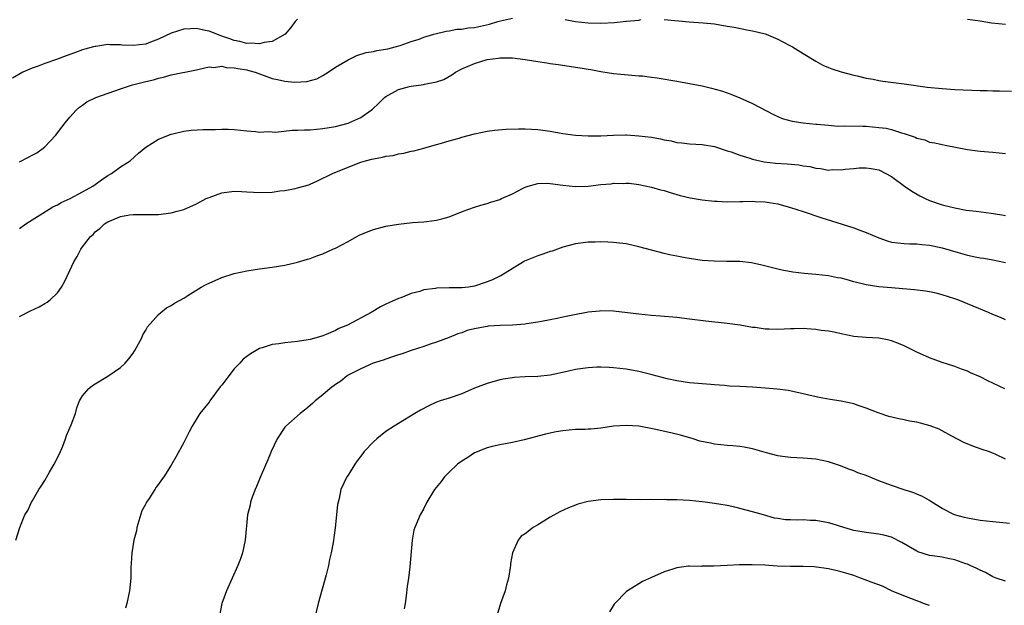
# Model space of a CAD drawing. Units: inches. Extents: x 2514000 to 2517000, y 1530000 to 1533000.
# Drawn here: x 2514317 to 2514473, y 1532115 to 1532207 of the extents above; entities that cross this region are included whole.
import ezdxf

# ---------------------------------------------------------------- set-up
doc = ezdxf.new("R2010")
doc.units = ezdxf.units.IN
doc.header["$MEASUREMENT"] = 0
doc.layers.add('LD25141530_10ft', color=141, linetype='Continuous')

msp = doc.modelspace()

# ---------------------------------------------------------------- linework, layer by layer
at = {"layer": 'LD25141530_10ft'}
for points, elevation in [([(2514361, 1532207.4), (2514360.62, 1532207), (2514359.94, 1532206.06), (2514359.02, 1532205), (2514357, 1532203.85), (2514355.71, 1532203.71), (2514355, 1532203.48), (2514353.6, 1532203.6), (2514353, 1532203.54), (2514351.87, 1532203.87), (2514351, 1532203.99), (2514350.28, 1532204.28), (2514349, 1532204.72), (2514348.78, 1532204.78), (2514347, 1532205.49), (2514346.38, 1532205.62), (2514345, 1532205.89), (2514344.13, 1532205.87), (2514343, 1532205.78), (2514341, 1532205.19), (2514339, 1532204.22), (2514337.75, 1532203.75), (2514337, 1532203.45), (2514335, 1532203.2), (2514333.26, 1532203.26), (2514333, 1532203.31), (2514331.31, 1532203.31), (2514331, 1532203.37), (2514329.09, 1532203.09), (2514329, 1532203.09), (2514328.71, 1532203), (2514327.36, 1532202.64), (2514327, 1532202.53), (2514325.86, 1532202.14), (2514324.4, 1532201.6), (2514322.85, 1532201), (2514321, 1532200.38), (2514319.98, 1532199.98), (2514319, 1532199.65), (2514317.55, 1532199), (2514315.92, 1532198.08)], 7150), ([(2514317, 1532184.82), (2514318.45, 1532185.55), (2514319, 1532185.88), (2514319.74, 1532186.26), (2514320.78, 1532187), (2514321, 1532187.2), (2514322.69, 1532189), (2514323.69, 1532190.31), (2514324.24, 1532191), (2514325, 1532191.9), (2514325.97, 1532193), (2514326.53, 1532193.47), (2514327, 1532193.76), (2514327.69, 1532194.31), (2514329.09, 1532195), (2514333, 1532196.39), (2514334.88, 1532197), (2514336.56, 1532197.44), (2514337, 1532197.52), (2514338.2, 1532197.8), (2514339, 1532198.03), (2514339.81, 1532198.19), (2514341, 1532198.56), (2514345, 1532199.39), (2514345.46, 1532199.46), (2514347, 1532199.83), (2514347.76, 1532199.76), (2514349, 1532199.93), (2514349.73, 1532199.73), (2514351, 1532199.7), (2514351.56, 1532199.56), (2514353, 1532199.35), (2514353.29, 1532199.29), (2514354.32, 1532199), (2514357, 1532198.02), (2514357.85, 1532197.85), (2514359, 1532197.58), (2514360.58, 1532197.42), (2514362.49, 1532197.51), (2514364.04, 1532197.96), (2514365, 1532198.49), (2514365.85, 1532199), (2514367, 1532199.77), (2514369, 1532200.97), (2514370.37, 1532201.63), (2514371.88, 1532202.12), (2514373, 1532202.25), (2514373.56, 1532202.44), (2514375, 1532202.63), (2514375.28, 1532202.72), (2514376.44, 1532203), (2514377.22, 1532203.22), (2514379, 1532203.84), (2514380.24, 1532204.24), (2514381, 1532204.52), (2514382.56, 1532205), (2514384.51, 1532205.49), (2514385, 1532205.53), (2514386.22, 1532205.78), (2514387, 1532205.81), (2514388, 1532206), (2514389, 1532206.09), (2514391.39, 1532206.61), (2514392.69, 1532207), (2514393.11, 1532207.11), (2514395, 1532207.54)], 7160), ([(2514403.33, 1532207.33), (2514405, 1532207.04), (2514407, 1532206.81), (2514409, 1532206.77), (2514411.13, 1532206.87), (2514413, 1532207.06), (2514413.07, 1532207.07), (2514415, 1532207.25), (2514415.31, 1532207.31)], 7160), ([(2514419, 1532207.32), (2514422.97, 1532206.97), (2514425.19, 1532206.81), (2514427, 1532206.63), (2514429, 1532206.3), (2514430.1, 1532206.1), (2514432.35, 1532205.65), (2514433, 1532205.54), (2514435, 1532205.06), (2514435.16, 1532205), (2514437, 1532204.21), (2514437.78, 1532203.78), (2514439, 1532203.17), (2514439.31, 1532203), (2514441, 1532201.94), (2514443, 1532200.73), (2514444.13, 1532200.13), (2514445, 1532199.75), (2514445.55, 1532199.55), (2514447, 1532199.07), (2514449, 1532198.55), (2514449.57, 1532198.43), (2514451, 1532198.08), (2514452.1, 1532197.9), (2514453, 1532197.71), (2514453.6, 1532197.6), (2514457, 1532197.18), (2514460.65, 1532196.65), (2514463, 1532196.41), (2514465, 1532196.28), (2514469, 1532196.11), (2514470.1, 1532196.1), (2514471, 1532196.06), (2514472.05, 1532196.05), (2514473.99, 1532195.99)], 7160), ([(2514473, 1532206.56), (2514470.78, 1532206.78), (2514469, 1532207.05), (2514467, 1532207.32)], 7150), ([(2514317, 1532174.29), (2514318.03, 1532175), (2514319, 1532175.64), (2514320.71, 1532176.71), (2514322.28, 1532177.72), (2514323, 1532178.01), (2514323.59, 1532178.41), (2514325.05, 1532179.05), (2514327, 1532180.08), (2514328.64, 1532181), (2514329, 1532181.25), (2514330, 1532182), (2514331, 1532182.66), (2514331.59, 1532183), (2514333, 1532184.05), (2514334.52, 1532185), (2514335.83, 1532186.17), (2514337, 1532187.14), (2514339, 1532188.43), (2514340.47, 1532189), (2514340.84, 1532189.16), (2514341, 1532189.21), (2514341.26, 1532189.26), (2514343, 1532189.65), (2514344.19, 1532189.81), (2514346.07, 1532189.93), (2514347, 1532189.96), (2514348.04, 1532189.96), (2514349, 1532190), (2514350.01, 1532190.01), (2514351, 1532189.93), (2514353, 1532189.71), (2514354.37, 1532189.63), (2514355, 1532189.54), (2514356.38, 1532189.62), (2514357, 1532189.56), (2514357.54, 1532189.54), (2514360.17, 1532189.83), (2514361, 1532189.82), (2514362.09, 1532189.91), (2514363, 1532189.91), (2514365, 1532190.07), (2514367, 1532190.4), (2514369, 1532190.95), (2514369.14, 1532191), (2514371, 1532191.85), (2514372.67, 1532193), (2514372.85, 1532193.15), (2514373.89, 1532194.11), (2514374.77, 1532195), (2514375, 1532195.18), (2514377, 1532196.28), (2514378.72, 1532196.72), (2514379, 1532196.8), (2514380.94, 1532197.06), (2514381.1, 1532197.1), (2514383, 1532197.47), (2514384.13, 1532197.87), (2514385.41, 1532198.59), (2514386.02, 1532199), (2514387, 1532199.52), (2514389, 1532200.4), (2514391, 1532201), (2514392.78, 1532201.22), (2514393, 1532201.26), (2514395, 1532201.25), (2514397, 1532201.02), (2514399, 1532200.67), (2514400.47, 1532200.47), (2514401, 1532200.37), (2514402.23, 1532200.23), (2514403.98, 1532199.98), (2514405, 1532199.81), (2514405.71, 1532199.71), (2514407, 1532199.46), (2514407.41, 1532199.41), (2514409, 1532199.1), (2514411, 1532198.78), (2514414.46, 1532198.46), (2514415, 1532198.45), (2514415.61, 1532198.4), (2514417, 1532198.23), (2514417.9, 1532198.1), (2514421, 1532197.59), (2514423, 1532197.23), (2514425, 1532196.83), (2514426.49, 1532196.49), (2514428.06, 1532196.06), (2514429, 1532195.72), (2514429.55, 1532195.55), (2514431, 1532194.94), (2514433, 1532194.05), (2514436.32, 1532192.32), (2514437.69, 1532191.69), (2514439.24, 1532191.24), (2514441, 1532191), (2514443, 1532190.8), (2514443.2, 1532190.8), (2514445, 1532190.6), (2514446.47, 1532190.47), (2514447.48, 1532190.52), (2514450.44, 1532190.44), (2514451, 1532190.45), (2514453, 1532190.28), (2514454.13, 1532190.13), (2514455, 1532189.93), (2514456.59, 1532189.41), (2514457, 1532189.32), (2514458.72, 1532188.72), (2514459, 1532188.56), (2514460.28, 1532188.28), (2514461, 1532187.95), (2514461.84, 1532187.84), (2514463, 1532187.55), (2514463.47, 1532187.47), (2514467, 1532186.79), (2514469, 1532186.5), (2514471, 1532186.34), (2514473, 1532186.14)], 7170), ([(2514317, 1532160.34), (2514318.73, 1532161.27), (2514320.1, 1532161.9), (2514321, 1532162.4), (2514321.39, 1532162.61), (2514321.88, 1532163), (2514323, 1532164.11), (2514323.65, 1532165), (2514324.14, 1532165.86), (2514325, 1532167.63), (2514325.61, 1532169), (2514326.15, 1532169.85), (2514326.73, 1532171), (2514327, 1532171.38), (2514328.27, 1532173), (2514328.65, 1532173.35), (2514329, 1532173.76), (2514329.73, 1532174.27), (2514330.47, 1532175), (2514331, 1532175.32), (2514331.61, 1532175.61), (2514333, 1532176.17), (2514334.42, 1532176.42), (2514335, 1532176.51), (2514336.47, 1532176.47), (2514339, 1532176.5), (2514341, 1532176.74), (2514341.96, 1532177), (2514343, 1532177.31), (2514345, 1532178.2), (2514346.54, 1532179), (2514347, 1532179.2), (2514349, 1532179.9), (2514351, 1532180.21), (2514352.13, 1532180.13), (2514353, 1532180.1), (2514354.02, 1532180.02), (2514355, 1532179.96), (2514357, 1532180.04), (2514358.22, 1532180.22), (2514359, 1532180.31), (2514360.63, 1532180.63), (2514361, 1532180.69), (2514362.79, 1532181.21), (2514363, 1532181.3), (2514364.17, 1532181.83), (2514366.52, 1532183), (2514370.61, 1532184.61), (2514371, 1532184.75), (2514371.78, 1532185), (2514372.76, 1532185.24), (2514373, 1532185.32), (2514374.45, 1532185.55), (2514375, 1532185.71), (2514376.16, 1532185.84), (2514377, 1532186.08), (2514377.81, 1532186.19), (2514379, 1532186.51), (2514379.42, 1532186.58), (2514381, 1532187), (2514383, 1532187.57), (2514383.77, 1532187.77), (2514385, 1532188.14), (2514386.58, 1532188.58), (2514387, 1532188.71), (2514389, 1532189.25), (2514391, 1532189.66), (2514392.19, 1532189.81), (2514394.02, 1532189.98), (2514395.95, 1532190.05), (2514397, 1532190.06), (2514399, 1532189.94), (2514401, 1532189.68), (2514403, 1532189.33), (2514405, 1532189.04), (2514407, 1532188.91), (2514409, 1532188.93), (2514411, 1532189.04), (2514412.91, 1532189.09), (2514413.07, 1532189.07), (2514415, 1532188.96), (2514417, 1532188.72), (2514418.45, 1532188.45), (2514419, 1532188.32), (2514420.12, 1532188.12), (2514421, 1532187.9), (2514421.82, 1532187.82), (2514423, 1532187.66), (2514425, 1532187.56), (2514427, 1532187.23), (2514429, 1532186.56), (2514429.62, 1532186.38), (2514431, 1532185.86), (2514432.58, 1532185.42), (2514433, 1532185.27), (2514434.83, 1532184.83), (2514436.61, 1532184.61), (2514438.5, 1532184.5), (2514440.34, 1532184.34), (2514441, 1532184.2), (2514442.07, 1532184.07), (2514443, 1532183.81), (2514443.77, 1532183.77), (2514445, 1532183.53), (2514445.59, 1532183.59), (2514447, 1532183.55), (2514447.67, 1532183.67), (2514449, 1532183.76), (2514449.86, 1532183.86), (2514451, 1532183.88), (2514451.78, 1532183.78), (2514453, 1532183.54), (2514454.08, 1532183), (2514455, 1532182.51), (2514457.02, 1532181), (2514458.19, 1532180.19), (2514459.45, 1532179.45), (2514460.3, 1532179), (2514461, 1532178.7), (2514463, 1532178.03), (2514465, 1532177.53), (2514466.8, 1532177.2), (2514468.36, 1532177), (2514470.73, 1532176.73), (2514472.46, 1532176.46), (2514473, 1532176.34)], 7180), ([(2514316.45, 1532125), (2514317.06, 1532127), (2514317.88, 1532129), (2514318.32, 1532129.68), (2514318.89, 1532131), (2514319, 1532131.16), (2514320.06, 1532133), (2514320.46, 1532133.54), (2514321, 1532134.44), (2514321.23, 1532134.77), (2514321.33, 1532135), (2514321.77, 1532135.77), (2514322.52, 1532137), (2514323.33, 1532138.67), (2514323.85, 1532139.85), (2514324.29, 1532141), (2514324.44, 1532141.56), (2514325.21, 1532143.21), (2514325.85, 1532145), (2514326.06, 1532145.94), (2514326.52, 1532147), (2514327, 1532147.81), (2514327.96, 1532149), (2514328.56, 1532149.44), (2514329, 1532149.72), (2514331, 1532150.91), (2514333, 1532152.3), (2514333.71, 1532153), (2514334.33, 1532153.67), (2514335, 1532154.58), (2514335.28, 1532155), (2514336.37, 1532157), (2514336.55, 1532157.45), (2514337, 1532158.21), (2514337.28, 1532158.72), (2514339, 1532160.7), (2514339.38, 1532161), (2514340.26, 1532161.74), (2514341, 1532162.08), (2514341.52, 1532162.48), (2514343, 1532163.27), (2514343.66, 1532163.66), (2514345.77, 1532165), (2514346.55, 1532165.45), (2514349, 1532166.51), (2514351, 1532167.15), (2514353, 1532167.6), (2514355, 1532167.9), (2514357, 1532168.17), (2514359, 1532168.5), (2514361, 1532168.96), (2514362.56, 1532169.44), (2514363, 1532169.56), (2514364.04, 1532169.96), (2514365, 1532170.28), (2514366.6, 1532171), (2514367, 1532171.16), (2514369, 1532172.21), (2514370.37, 1532173), (2514370.78, 1532173.22), (2514372.18, 1532173.82), (2514373, 1532174.11), (2514375, 1532174.65), (2514377, 1532174.99), (2514379.21, 1532175.21), (2514381, 1532175.32), (2514381.39, 1532175.39), (2514383, 1532175.59), (2514383.83, 1532175.83), (2514385, 1532176.13), (2514387.2, 1532177), (2514389, 1532177.67), (2514390.02, 1532177.98), (2514391, 1532178.24), (2514391.57, 1532178.43), (2514393, 1532178.85), (2514393.29, 1532179), (2514395, 1532179.78), (2514396.62, 1532180.62), (2514397, 1532180.83), (2514397.49, 1532181), (2514399, 1532181.39), (2514400.57, 1532181.43), (2514401, 1532181.41), (2514403, 1532181.14), (2514405, 1532180.93), (2514407, 1532180.99), (2514409, 1532181.23), (2514410.63, 1532181.37), (2514411, 1532181.44), (2514412.58, 1532181.42), (2514413, 1532181.47), (2514413.45, 1532181.45), (2514415, 1532181.26), (2514417, 1532180.84), (2514418.42, 1532180.42), (2514419, 1532180.27), (2514419.96, 1532179.96), (2514421.52, 1532179.52), (2514423.14, 1532179.14), (2514425, 1532178.82), (2514427, 1532178.6), (2514427.4, 1532178.6), (2514429, 1532178.52), (2514431, 1532178.56), (2514431.45, 1532178.55), (2514433, 1532178.61), (2514433.43, 1532178.57), (2514435, 1532178.51), (2514435.62, 1532178.38), (2514437, 1532178.16), (2514439, 1532177.6), (2514441, 1532176.97), (2514443.96, 1532175.96), (2514445.48, 1532175.48), (2514449, 1532174.4), (2514449.97, 1532174.03), (2514451, 1532173.66), (2514453, 1532172.78), (2514454.31, 1532172.31), (2514455, 1532172.14), (2514455.99, 1532171.99), (2514457, 1532171.91), (2514457.87, 1532171.87), (2514459, 1532171.86), (2514459.77, 1532171.77), (2514461, 1532171.67), (2514461.53, 1532171.53), (2514463, 1532171.22), (2514465.52, 1532170.48), (2514467, 1532170.07), (2514468.2, 1532169.8), (2514469, 1532169.66), (2514469.58, 1532169.58), (2514471, 1532169.33), (2514473, 1532168.88)], 7190), ([(2514473, 1532159.81), (2514472.21, 1532160.21), (2514471, 1532160.7), (2514470.33, 1532161), (2514465.48, 1532163), (2514465, 1532163.18), (2514463, 1532163.8), (2514462.03, 1532164.03), (2514461, 1532164.25), (2514460.36, 1532164.36), (2514458.6, 1532164.6), (2514456.76, 1532164.76), (2514455, 1532164.88), (2514453, 1532165.05), (2514451, 1532165.36), (2514449, 1532165.86), (2514447.8, 1532166.2), (2514447, 1532166.4), (2514446.46, 1532166.46), (2514445, 1532166.78), (2514443.02, 1532166.98), (2514441.14, 1532167.14), (2514439.39, 1532167.39), (2514437.71, 1532167.71), (2514437, 1532167.86), (2514434.48, 1532168.48), (2514432.85, 1532168.85), (2514431, 1532169.07), (2514428.93, 1532169.07), (2514426.91, 1532169.09), (2514425, 1532169.24), (2514423, 1532169.52), (2514422.35, 1532169.65), (2514421, 1532169.88), (2514419.86, 1532170.14), (2514419, 1532170.32), (2514417, 1532170.83), (2514415, 1532171.36), (2514413, 1532171.83), (2514411.95, 1532171.95), (2514411, 1532172.09), (2514410.1, 1532172.1), (2514409, 1532172.16), (2514408.12, 1532172.12), (2514407, 1532172.11), (2514405, 1532171.86), (2514403, 1532171.33), (2514401.28, 1532170.72), (2514401, 1532170.64), (2514399.8, 1532170.2), (2514399, 1532169.94), (2514396.91, 1532169.09), (2514396.74, 1532169), (2514393.18, 1532166.82), (2514393, 1532166.74), (2514391.84, 1532166.16), (2514391, 1532165.85), (2514389, 1532165.15), (2514388.08, 1532165), (2514387, 1532164.88), (2514385, 1532164.88), (2514383, 1532164.85), (2514382.81, 1532164.81), (2514381, 1532164.56), (2514380.34, 1532164.34), (2514379, 1532163.99), (2514377.33, 1532163.33), (2514377, 1532163.22), (2514375.45, 1532162.55), (2514375, 1532162.29), (2514374.12, 1532161.88), (2514372.65, 1532161), (2514368.9, 1532159), (2514367.54, 1532158.46), (2514367, 1532158.15), (2514365.51, 1532157.51), (2514365, 1532157.31), (2514363.97, 1532157), (2514363, 1532156.74), (2514362.67, 1532156.67), (2514361, 1532156.4), (2514359, 1532156.19), (2514358.04, 1532156.05), (2514357, 1532155.92), (2514355.39, 1532155.39), (2514355, 1532155.29), (2514354.47, 1532155), (2514353.54, 1532154.46), (2514353, 1532154.02), (2514352.41, 1532153.59), (2514351.89, 1532153), (2514351, 1532152.07), (2514350.11, 1532151), (2514349, 1532149.51), (2514348.77, 1532149.23), (2514347.14, 1532147), (2514347, 1532146.79), (2514345.57, 1532145), (2514344.33, 1532143), (2514343.87, 1532142.13), (2514343, 1532140.41), (2514341.79, 1532138.21), (2514341, 1532136.83), (2514339.87, 1532135), (2514339.47, 1532134.53), (2514339, 1532133.85), (2514338.62, 1532133.38), (2514338.42, 1532133), (2514337.42, 1532131.42), (2514337.07, 1532130.93), (2514337, 1532130.76), (2514336.37, 1532129.63), (2514335.57, 1532127), (2514335.51, 1532126.49), (2514335.11, 1532125), (2514334.78, 1532123), (2514334.7, 1532121.3), (2514334.65, 1532120.65), (2514334.61, 1532119), (2514334.41, 1532117), (2514333.98, 1532115), (2514333.77, 1532114.23)], 7200), ([(2514472.93, 1532148.93), (2514470.21, 1532150.21), (2514469, 1532150.84), (2514467.47, 1532151.47), (2514467, 1532151.7), (2514466.04, 1532152.04), (2514465, 1532152.43), (2514463, 1532153.1), (2514461, 1532153.84), (2514459, 1532154.71), (2514457, 1532155.71), (2514456.1, 1532156.1), (2514455, 1532156.54), (2514454.62, 1532156.62), (2514453, 1532156.95), (2514451, 1532157.04), (2514449, 1532157.2), (2514447, 1532157.61), (2514445.91, 1532157.91), (2514445, 1532158.03), (2514443.84, 1532158.16), (2514443, 1532158.33), (2514441.6, 1532158.4), (2514441, 1532158.48), (2514439.59, 1532158.41), (2514439, 1532158.42), (2514437, 1532158.3), (2514435.63, 1532158.37), (2514435, 1532158.36), (2514433.39, 1532158.61), (2514433, 1532158.64), (2514431.03, 1532158.97), (2514429, 1532159.24), (2514425.62, 1532159.62), (2514423, 1532159.96), (2514421, 1532160.2), (2514418.44, 1532160.44), (2514417, 1532160.53), (2514415, 1532160.71), (2514411, 1532161.23), (2514409, 1532161.28), (2514408.77, 1532161.23), (2514407, 1532161.03), (2514404.57, 1532160.57), (2514403, 1532160.24), (2514402.07, 1532160.07), (2514401, 1532159.83), (2514399.59, 1532159.59), (2514399, 1532159.46), (2514397.21, 1532159.21), (2514397, 1532159.17), (2514395, 1532159), (2514393.08, 1532158.92), (2514391.19, 1532158.81), (2514391, 1532158.79), (2514390.71, 1532158.71), (2514389, 1532158.42), (2514387.86, 1532158.14), (2514387, 1532157.8), (2514386.38, 1532157.62), (2514385, 1532157.04), (2514383, 1532156.31), (2514382, 1532156), (2514381, 1532155.64), (2514379, 1532154.97), (2514377.54, 1532154.46), (2514377, 1532154.29), (2514376.04, 1532153.96), (2514375, 1532153.63), (2514374.53, 1532153.47), (2514372.98, 1532153), (2514371, 1532152.11), (2514369, 1532151.09), (2514368.86, 1532151), (2514367.86, 1532150.14), (2514367, 1532149.6), (2514366.19, 1532149), (2514365, 1532147.99), (2514363.78, 1532147), (2514363.39, 1532146.61), (2514362.3, 1532145.7), (2514361.42, 1532145), (2514359.13, 1532143), (2514359, 1532142.85), (2514357.76, 1532141), (2514356.85, 1532139), (2514356.33, 1532137.67), (2514355.26, 1532135.26), (2514355.11, 1532134.89), (2514354.52, 1532133.48), (2514354.29, 1532133), (2514353.81, 1532131.81), (2514353.56, 1532131), (2514353.49, 1532130.51), (2514353.07, 1532129), (2514352.72, 1532125), (2514352.28, 1532123), (2514351.97, 1532122.03), (2514351.57, 1532121), (2514349.76, 1532117), (2514349.05, 1532115), (2514348.63, 1532113)], 7210), ([(2514473, 1532137.8), (2514471.48, 1532138.52), (2514471, 1532138.76), (2514470.35, 1532139), (2514469.33, 1532139.33), (2514467.84, 1532139.84), (2514466.44, 1532140.44), (2514464.55, 1532141.45), (2514463, 1532142.3), (2514462.53, 1532142.53), (2514461.09, 1532143.09), (2514459, 1532143.63), (2514457.83, 1532143.83), (2514457, 1532144.01), (2514456.16, 1532144.16), (2514454.56, 1532144.56), (2514452.85, 1532145.15), (2514451, 1532145.89), (2514449.72, 1532146.28), (2514449, 1532146.54), (2514447, 1532146.97), (2514445.26, 1532147.25), (2514443.56, 1532147.56), (2514441.92, 1532147.92), (2514440.3, 1532148.3), (2514438.64, 1532148.64), (2514436.88, 1532148.88), (2514435, 1532149.05), (2514433, 1532149.2), (2514431, 1532149.3), (2514429.36, 1532149.36), (2514428.57, 1532149.43), (2514427, 1532149.53), (2514426.4, 1532149.6), (2514423, 1532149.89), (2514421, 1532150.17), (2514419.5, 1532150.5), (2514417.14, 1532151.13), (2514415, 1532151.66), (2514413, 1532152.01), (2514411, 1532152.24), (2514410.29, 1532152.29), (2514409, 1532152.35), (2514408.35, 1532152.35), (2514407, 1532152.27), (2514406.15, 1532152.15), (2514405, 1532151.96), (2514403.64, 1532151.64), (2514401, 1532151.09), (2514399, 1532150.89), (2514397, 1532150.83), (2514395.29, 1532150.71), (2514395, 1532150.68), (2514393.54, 1532150.46), (2514393, 1532150.35), (2514391, 1532149.79), (2514389, 1532149.01), (2514387, 1532148.15), (2514385, 1532147.46), (2514383.56, 1532147), (2514383, 1532146.79), (2514381.78, 1532146.22), (2514380.47, 1532145.53), (2514379.57, 1532145), (2514377, 1532143.44), (2514376.29, 1532143), (2514375, 1532142.15), (2514373.54, 1532141), (2514373, 1532140.55), (2514371.56, 1532139), (2514371.31, 1532138.69), (2514370.44, 1532137.56), (2514370.05, 1532137), (2514369, 1532135.29), (2514368.8, 1532135), (2514367.86, 1532133), (2514367.57, 1532131.57), (2514367.42, 1532131), (2514367.35, 1532130.65), (2514367.18, 1532129), (2514366.95, 1532126.95), (2514366.63, 1532124.63), (2514366.35, 1532123), (2514366.08, 1532121.92), (2514365.89, 1532121), (2514365.51, 1532119.51), (2514364.27, 1532115), (2514363.43, 1532111.43)], 7220), ([(2514473.64, 1532127.64), (2514471, 1532127.87), (2514470.01, 1532128.01), (2514469, 1532128.12), (2514467, 1532128.46), (2514466.55, 1532128.55), (2514464.95, 1532129), (2514463, 1532130.01), (2514461.38, 1532131), (2514461, 1532131.25), (2514459.87, 1532131.87), (2514459, 1532132.26), (2514458.5, 1532132.5), (2514457, 1532132.93), (2514455, 1532133.61), (2514453, 1532134.38), (2514451, 1532135.2), (2514449.66, 1532135.66), (2514449, 1532135.93), (2514448.21, 1532136.21), (2514446.78, 1532136.78), (2514445, 1532137.36), (2514443, 1532137.78), (2514441, 1532137.98), (2514439, 1532138.09), (2514437.76, 1532138.24), (2514437, 1532138.35), (2514435.19, 1532138.81), (2514433.34, 1532139.34), (2514433, 1532139.43), (2514431.68, 1532139.68), (2514431, 1532139.78), (2514429.9, 1532139.9), (2514429, 1532139.97), (2514427, 1532140.19), (2514426.32, 1532140.32), (2514424.67, 1532140.67), (2514423.61, 1532141), (2514421.58, 1532141.58), (2514420.05, 1532141.95), (2514417.45, 1532142.55), (2514415, 1532143.01), (2514413, 1532143.14), (2514411, 1532143), (2514409, 1532142.7), (2514407.43, 1532142.57), (2514407, 1532142.52), (2514406.5, 1532142.5), (2514405, 1532142.47), (2514403, 1532142.29), (2514401.9, 1532142.1), (2514400.23, 1532141.77), (2514396.84, 1532140.84), (2514395, 1532140.44), (2514393, 1532140.09), (2514391.82, 1532139.82), (2514391, 1532139.61), (2514389, 1532138.78), (2514387.95, 1532138.05), (2514387, 1532137.51), (2514386.34, 1532137), (2514385, 1532135.74), (2514384.27, 1532135), (2514383.73, 1532134.27), (2514382.7, 1532133), (2514381.48, 1532131), (2514381, 1532130.01), (2514380.39, 1532129), (2514379.97, 1532127.97), (2514379.55, 1532127), (2514379.43, 1532126.57), (2514379.16, 1532125), (2514378.77, 1532120.77), (2514378.55, 1532119), (2514378.35, 1532117.65), (2514378.2, 1532116.2), (2514378.01, 1532115), (2514377.88, 1532114.12)], 7230), ([(2514473, 1532118.52), (2514471.54, 1532119), (2514471, 1532119.21), (2514469.86, 1532119.86), (2514469, 1532120.22), (2514468.51, 1532120.51), (2514467.44, 1532121), (2514467, 1532121.19), (2514466.73, 1532121.27), (2514465, 1532121.89), (2514463.91, 1532122.09), (2514463, 1532122.28), (2514461.48, 1532122.52), (2514461, 1532122.57), (2514459.16, 1532123.16), (2514459, 1532123.23), (2514456.6, 1532124.6), (2514455, 1532125.45), (2514453.78, 1532125.78), (2514453, 1532125.96), (2514451, 1532126.19), (2514449, 1532126.54), (2514447.42, 1532127), (2514445.58, 1532127.58), (2514445, 1532127.75), (2514443, 1532128.12), (2514442.11, 1532128.11), (2514441, 1532128.21), (2514440.15, 1532128.15), (2514439, 1532128.21), (2514438.23, 1532128.23), (2514437, 1532128.42), (2514436.49, 1532128.49), (2514434.74, 1532129), (2514433, 1532129.48), (2514431, 1532130.01), (2514430.2, 1532130.2), (2514429, 1532130.45), (2514427, 1532130.8), (2514425.51, 1532131), (2514425, 1532131.07), (2514423, 1532131.25), (2514421, 1532131.35), (2514419.37, 1532131.37), (2514419, 1532131.4), (2514417.39, 1532131.39), (2514417, 1532131.42), (2514415.38, 1532131.38), (2514415, 1532131.41), (2514413.38, 1532131.38), (2514413, 1532131.4), (2514411, 1532131.43), (2514409, 1532131.38), (2514407, 1532131.12), (2514405.33, 1532130.67), (2514405, 1532130.55), (2514403.89, 1532130.11), (2514402.53, 1532129.47), (2514401, 1532128.61), (2514399.98, 1532127.98), (2514399, 1532127.4), (2514398.29, 1532127), (2514397, 1532125.99), (2514396.39, 1532125.61), (2514395.92, 1532125), (2514395, 1532123), (2514394.7, 1532121.3), (2514394.69, 1532121), (2514394.66, 1532120.66), (2514394.39, 1532119), (2514394.07, 1532117.93), (2514393.83, 1532117), (2514393.11, 1532115), (2514392.56, 1532113)], 7240), ([(2514461, 1532114.64), (2514460.02, 1532115), (2514459.29, 1532115.29), (2514459, 1532115.38), (2514456.41, 1532116.41), (2514455, 1532117), (2514453.68, 1532117.68), (2514453, 1532117.93), (2514451.59, 1532118.41), (2514451, 1532118.67), (2514450.06, 1532119), (2514449.31, 1532119.31), (2514449, 1532119.38), (2514447.78, 1532119.78), (2514447, 1532120), (2514446.17, 1532120.17), (2514445, 1532120.44), (2514442.76, 1532120.76), (2514441, 1532120.81), (2514440.83, 1532120.83), (2514439, 1532120.81), (2514436.9, 1532120.9), (2514434.96, 1532121.04), (2514432.93, 1532121.07), (2514430.93, 1532121.07), (2514428.99, 1532121.01), (2514426.87, 1532120.87), (2514425, 1532120.87), (2514424.85, 1532120.85), (2514423, 1532120.9), (2514422.87, 1532120.87), (2514421, 1532120.64), (2514420.4, 1532120.4), (2514419, 1532119.98), (2514417, 1532119.11), (2514415.57, 1532118.43), (2514415, 1532118.09), (2514413.21, 1532117), (2514413, 1532116.83), (2514411.2, 1532115), (2514411.11, 1532114.89), (2514410.34, 1532113.66)], 7250)]:
    msp.add_lwpolyline(points, dxfattribs=dict(at, elevation=elevation))

doc.saveas('drawing.dxf')
